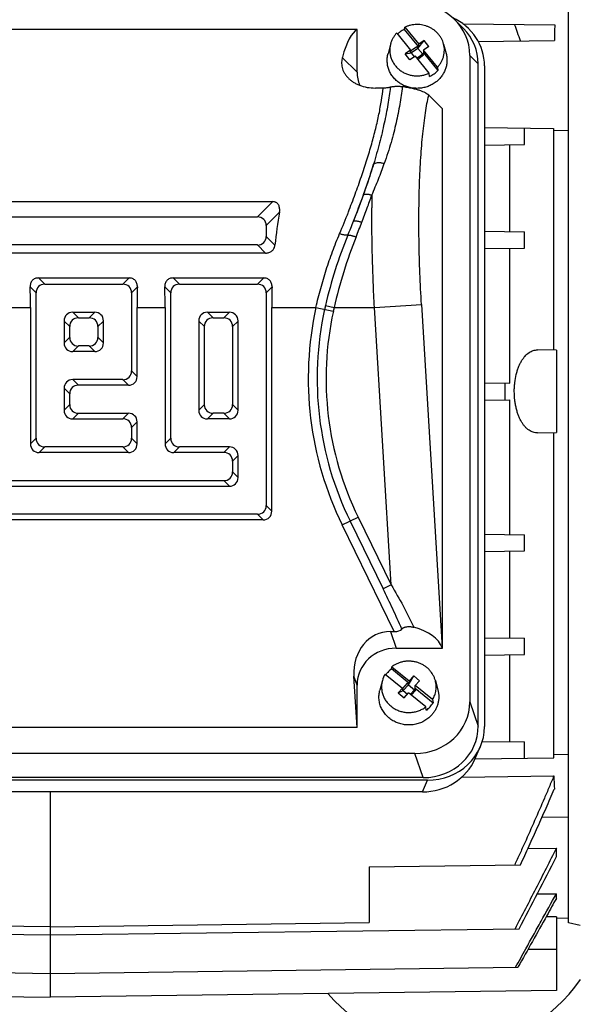
# Model space of a CAD drawing. Units: millimetres. Extents: x -865 to 1662, y -430 to 842.
# Drawn here: x 649 to 718, y -367 to -244 of the extents above; entities that cross this region are included whole.
import ezdxf

# ---------------------------------------------------------------- set-up
doc = ezdxf.new("R2010")
doc.units = ezdxf.units.MM
doc.header["$LTSCALE"] = 19.36
doc.layers.get('0').update_dxf_attribs({"linetype": 'CONTINUOUS'})
doc.layers.add('02___PRT_ALL_AXES', color=7, linetype='CONTINUOUS')

msp = doc.modelspace()

# ---------------------------------------------------------------- linework, layer by layer
at = {"color": 7, "linetype": 'CONTINUOUS'}
for p, q in [((717.38, -356.84), (717.38, -223.48)), ((696.84, -244.74), (696.89, -244.46)), ((696.89, -244.46), (698.62, -246.61)), ((703.16, -243.56), (704.22, -244.62)), ((704.15, -244.04), (715.67, -244.19)), ((690.88, -244.76), (613.88, -244.76)), ((690.88, -250.1), (690.88, -244.76)), ((695.86, -245.2), (697.59, -247.35)), ((698.62, -246.95), (696.84, -244.74)), ((695.08, -246.58), (694.77, -247.77)), ((697.59, -247.45), (698.38, -246.89)), ((698.38, -246.89), (698.5, -247.12)), ((698.5, -247.04), (698.38, -246.89)), ((698.5, -247.12), (699.3, -246.13)), ((698.5, -247.04), (698.62, -246.95)), ((698.5, -247.12), (698.5, -247.04)), ((699.3, -246.13), (698.62, -246.61)), ((698.62, -246.95), (698.62, -246.61)), ((699.9, -246.87), (699.23, -247.36)), ((699.9, -246.87), (699.3, -246.13)), ((701.73, -246.58), (702.05, -247.77)), ((706.08, -246.26), (715.63, -246.13)), ((697.59, -247.35), (696.91, -247.83)), ((696.91, -247.83), (697.71, -247.69)), ((697.51, -248.58), (696.91, -247.83)), ((698.19, -248.09), (697.51, -248.58)), ((697.59, -247.69), (697.59, -247.35)), ((697.71, -247.6), (697.59, -247.45)), ((697.59, -247.69), (697.71, -247.6)), ((698.5, -247.12), (697.71, -247.69)), ((697.71, -247.69), (697.71, -247.6)), ((698.09, -248.17), (697.71, -247.69)), ((699.92, -250.24), (698.19, -248.09)), ((699.11, -247.87), (698.41, -248.37)), ((698.49, -248.46), (699.23, -247.93)), ((699.11, -247.87), (698.5, -247.12)), ((699.11, -247.78), (699.23, -247.7)), ((699.11, -247.87), (699.11, -247.78)), ((699.23, -247.93), (699.11, -247.78)), ((699.11, -247.87), (699.23, -247.93)), ((699.23, -247.36), (699.23, -247.7)), ((700.96, -249.5), (699.23, -247.36)), ((699.23, -247.7), (701.01, -249.91)), ((705.02, -248.01), (705.02, -329.1)), ((700.96, -249.5), (701.01, -249.91)), ((706.08, -332.15), (706.08, -249.07)), ((706.86, -249.32), (706.86, -332.21)), ((699.97, -250.65), (699.92, -250.24)), ((694.16, -252.1), (693.18, -252.1)), ((701.58, -254.72), (699.86, -253.01)), ((701.58, -322.38), (701.58, -254.72)), ((706.86, -257.07), (715.53, -257.19)), ((711.88, -259.18), (711.88, -257.14)), ((715.53, -257.19), (715.53, -284.99)), ((706.86, -259.25), (711.88, -259.18)), ((710.02, -270.12), (710.02, -259.21)), ((624.45, -266.35), (680.3, -266.35)), ((626.37, -268.27), (678.38, -268.27)), ((679.47, -269.36), (679.47, -270.71)), ((706.86, -270.07), (711.88, -270.14)), ((711.88, -272.18), (711.88, -270.14)), ((678.38, -271.79), (629.89, -271.79)), ((679.4, -272.81), (630.9, -272.81)), ((706.86, -272.25), (711.88, -272.18)), ((710.02, -289.12), (710.02, -272.21)), ((650.91, -275.93), (662.29, -275.93)), ((667.8, -275.93), (679.17, -275.93)), ((650.62, -296.04), (650.62, -277.8)), ((651.7, -276.72), (661.5, -276.72)), ((662.58, -277.8), (662.58, -287.6)), ((667.5, -296.04), (667.5, -277.8)), ((668.59, -276.72), (678.38, -276.72)), ((679.47, -277.8), (679.47, -304.48)), ((649.92, -279.62), (649.92, -296.74)), ((655.23, -280.24), (657.97, -280.24)), ((663.28, -288.3), (663.28, -279.62)), ((666.8, -279.62), (666.8, -296.74)), ((672.11, -280.24), (674.86, -280.24)), ((680.17, -305.18), (680.17, -279.62)), ((654.14, -281.33), (654.14, -284.07)), ((655.93, -280.94), (657.27, -280.94)), ((659.06, -284.07), (659.06, -281.33)), ((671.03, -281.33), (671.03, -292.52)), ((672.81, -280.94), (674.16, -280.94)), ((675.95, -292.52), (675.95, -281.33)), ((654.84, -283.37), (654.84, -282.03)), ((658.36, -282.03), (658.36, -283.37)), ((671.73, -291.82), (671.73, -282.03)), ((675.25, -282.03), (675.25, -291.82)), ((657.97, -285.16), (655.23, -285.16)), ((657.27, -284.46), (655.93, -284.46)), ((715.88, -284.99), (713.52, -284.96)), ((715.88, -284.99), (715.88, -295.33)), ((661.5, -288.68), (655.23, -288.68)), ((654.14, -289.77), (654.14, -292.52)), ((662.19, -289.38), (655.93, -289.38)), ((706.86, -289.07), (710.02, -289.12)), ((654.84, -291.82), (654.84, -290.47)), ((706.86, -291.25), (710.02, -291.21)), ((710.02, -308.12), (710.02, -291.21)), ((655.23, -293.6), (661.5, -293.6)), ((655.93, -292.91), (662.19, -292.91)), ((663.28, -296.74), (663.28, -293.99)), ((674.86, -293.6), (672.11, -293.6)), ((674.16, -292.91), (672.81, -292.91)), ((662.58, -294.69), (662.58, -296.04)), ((713.52, -295.36), (715.88, -295.33)), ((715.53, -295.33), (715.53, -335.71)), ((661.5, -297.13), (651.7, -297.13)), ((674.86, -297.13), (668.59, -297.13)), ((662.19, -297.83), (651, -297.83)), ((674.16, -297.83), (667.89, -297.83)), ((675.25, -298.91), (675.25, -300.26)), ((675.95, -300.96), (675.95, -298.22)), ((625.67, -301.35), (674.16, -301.35)), ((626.37, -302.05), (674.86, -302.05)), ((679.08, -306.27), (625.67, -306.27)), ((678.38, -305.57), (626.37, -305.57)), ((706.86, -308.07), (711.88, -308.14)), ((711.88, -310.18), (711.88, -308.14)), ((706.86, -310.25), (711.88, -310.18)), ((710.02, -321.12), (710.02, -310.21)), ((695.07, -320.29), (695.53, -320.29)), ((706.86, -321.07), (711.88, -321.14)), ((711.88, -323.18), (711.88, -321.14)), ((695.8, -322.38), (701.58, -322.38)), ((701.56, -322.32), (701.58, -322.38)), ((706.86, -323.25), (711.88, -323.18)), ((710.02, -334.12), (710.02, -323.21)), ((695.19, -324.98), (695.25, -324.7)), ((695.25, -324.7), (697.42, -326.46)), ((690.88, -332.34), (690.49, -325.89)), ((694.41, -325.62), (696.57, -327.38)), ((697.42, -326.8), (695.19, -324.98)), ((697.32, -326.99), (697.98, -325.85)), ((697.42, -326.46), (697.98, -325.85)), ((697.98, -325.85), (698.73, -326.47)), ((690.88, -332.34), (690.88, -327.01)), ((694.05, -326.45), (693.74, -327.64)), ((697.17, -326.78), (696.57, -327.43)), ((696.67, -327.7), (697.32, -326.99)), ((697.17, -326.78), (697.32, -326.99)), ((697.17, -326.78), (697.32, -326.9)), ((697.42, -326.8), (697.32, -326.9)), ((697.32, -326.99), (697.32, -326.9)), ((697.32, -326.99), (698.08, -327.6)), ((697.42, -326.46), (697.42, -326.8)), ((698.18, -327.07), (698.73, -326.47)), ((698.18, -327.41), (698.18, -327.07)), ((700.35, -328.83), (698.18, -327.07)), ((700.7, -326.45), (701.02, -327.64)), ((696.02, -327.98), (696.57, -327.38)), ((696.02, -327.98), (696.67, -327.7)), ((696.02, -327.98), (696.77, -328.6)), ((696.57, -327.38), (696.57, -327.72)), ((696.57, -327.54), (696.67, -327.62)), ((696.67, -327.62), (696.57, -327.72)), ((696.67, -327.7), (696.67, -327.62)), ((696.67, -327.7), (697.2, -328.13)), ((696.77, -328.6), (697.33, -327.99)), ((699.5, -329.75), (697.33, -327.99)), ((697.55, -328.18), (698.08, -327.6)), ((698.23, -327.64), (697.66, -328.26)), ((698.18, -327.41), (698.08, -327.52)), ((698.08, -327.6), (698.08, -327.52)), ((698.08, -327.52), (698.23, -327.64)), ((698.08, -327.6), (698.23, -327.64)), ((698.18, -327.41), (700.41, -329.23)), ((699.56, -330.15), (699.5, -329.75)), ((700.35, -328.83), (700.41, -329.23)), ((690.88, -332.34), (613.88, -332.34)), ((705.7, -336.22), (706.33, -334.76)), ((706.58, -334.07), (711.88, -334.14)), ((711.88, -336.18), (711.88, -334.14)), ((698.13, -335.58), (606.63, -335.58)), ((705.68, -336.26), (715.54, -336.13)), ((704.02, -338.54), (715.57, -338.41)), ((699.7, -338.94), (605.06, -338.94)), ((699.18, -338.62), (605.57, -338.62)), ((699.07, -340.4), (605.69, -340.4)), ((652.38, -340.4), (652.38, -366.16)), ((714.08, -343.59), (717.38, -343.54)), ((712.32, -347.5), (715.88, -347.46)), ((715.88, -348.53), (715.88, -347.46)), ((692.38, -349.8), (711.38, -349.56)), ((692.38, -349.8), (692.38, -356.8)), ((713.48, -353.21), (715.88, -353.18)), ((715.88, -353.76), (715.88, -353.18)), ((652.38, -357.33), (612.38, -356.8)), ((652.38, -357.33), (692.38, -356.8)), ((715.88, -356.06), (714.59, -356.08)), ((715.88, -356.06), (715.88, -365.33)), ((717.38, -356.24), (715.88, -356.27)), ((718.88, -357.16), (717.38, -356.84)), ((593.55, -357.58), (652.38, -358.35)), ((652.38, -358.35), (711.21, -357.58)), ((593.69, -362.4), (652.38, -363.17)), ((652.38, -363.17), (711.06, -362.4)), ((588.88, -365.33), (652.38, -366.16)), ((715.88, -365.33), (652.38, -366.16))]:
    msp.add_line(p, q, dxfattribs=at)
at = {"color": 9, "linetype": 'CONTINUOUS'}
for p, q in [((689.03, -248.25), (690.88, -250.1)), ((706.08, -249.07), (705.02, -248.01)), ((715.53, -257.4), (717.38, -257.42)), ((678.38, -268.27), (680.3, -266.35)), ((681.15, -267.68), (679.47, -269.36)), ((679.47, -270.71), (680.58, -271.82)), ((679.4, -272.81), (678.38, -271.79)), ((650.91, -275.93), (651.7, -276.72)), ((661.5, -276.72), (662.29, -275.93)), ((667.8, -275.93), (668.59, -276.72)), ((678.38, -276.72), (679.17, -275.93)), ((650.62, -277.8), (649.87, -277.06)), ((663.33, -277.06), (662.58, -277.8)), ((667.5, -277.8), (666.76, -277.06)), ((680.21, -277.06), (679.47, -277.8)), ((646.39, -279.62), (649.92, -279.62)), ((655.23, -280.24), (655.93, -280.94)), ((657.27, -280.94), (657.97, -280.24)), ((663.28, -279.62), (666.8, -279.62)), ((672.11, -280.24), (672.81, -280.94)), ((674.16, -280.94), (674.86, -280.24)), ((680.17, -279.62), (685.72, -279.62)), ((685.72, -279.62), (687.9, -280.1)), ((686.92, -279.37), (688, -279.62)), ((688, -279.62), (693.05, -279.62)), ((693.05, -279.62), (698.96, -279.27)), ((695.15, -314.44), (693.05, -279.62)), ((698.96, -279.27), (701.56, -322.32)), ((654.84, -282.03), (654.14, -281.33)), ((659.06, -281.33), (658.36, -282.03)), ((671.73, -282.03), (671.03, -281.33)), ((675.95, -281.33), (675.25, -282.03)), ((654.14, -284.07), (654.84, -283.37)), ((658.36, -283.37), (659.06, -284.07)), ((655.93, -284.46), (655.23, -285.16)), ((657.97, -285.16), (657.27, -284.46)), ((662.58, -287.6), (663.28, -288.3)), ((655.23, -288.68), (655.93, -289.38)), ((662.19, -289.38), (661.5, -288.68)), ((654.84, -290.47), (654.14, -289.77)), ((654.14, -292.52), (654.84, -291.82)), ((671.03, -292.52), (671.73, -291.82)), ((675.25, -291.82), (675.95, -292.52)), ((655.93, -292.91), (655.23, -293.6)), ((661.5, -293.6), (662.19, -292.91)), ((663.28, -293.99), (662.58, -294.69)), ((672.81, -292.91), (672.11, -293.6)), ((674.86, -293.6), (674.16, -292.91)), ((649.92, -296.74), (650.62, -296.04)), ((662.58, -296.04), (663.28, -296.74)), ((666.8, -296.74), (667.5, -296.04)), ((651.7, -297.13), (651, -297.83)), ((662.19, -297.83), (661.5, -297.13)), ((668.59, -297.13), (667.89, -297.83)), ((674.16, -297.83), (674.86, -297.13)), ((675.95, -298.22), (675.25, -298.91)), ((674.86, -302.05), (674.16, -301.35)), ((675.25, -300.26), (675.95, -300.96)), ((679.47, -304.48), (680.17, -305.18)), ((679.08, -306.27), (678.38, -305.57)), ((689, -306.9), (691, -305.93)), ((691, -305.93), (695.15, -314.44)), ((695.53, -320.29), (689, -306.9)), ((690, -306.42), (694.15, -314.93)), ((695.15, -314.44), (694.15, -314.93)), ((695.07, -320.29), (695.8, -322.38)), ((690.88, -327.01), (690.49, -325.89)), ((705.02, -329.1), (706.08, -332.15)), ((699.18, -338.62), (698.13, -335.58)), ((715.53, -335.71), (717.38, -335.69)), ((699.07, -340.4), (699.7, -338.94)), ((715.88, -360.16), (712.32, -360.16))]:
    msp.add_line(p, q, dxfattribs=at)
at = {"color": 7, "linetype": 'CONTINUOUS'}
for centre, radius, start, end in [((482.65, -325.25), 242, 19.0696, 19.5876), ((1155.87, -254.02), 440.31, 178.7209, 178.9738), ((698.3, -247.89), 3.47, 125.4661, 132.4054), ((698.35, -247.97), 3.57, 115.1034, 125.4328), ((698.46, -247.42), 3.57, 295.1034, 305.4328), ((698.53, -247.51), 3.45, 305.4575, 316.0101), ((679.2, -267.35), 1.98, 350.3892, 351.1544), ((576.63, -290.16), 132.81, 359.5457, 0.4543), ((697.06, -327.25), 3.11, 148.498, 165.1882), ((697.18, -327.67), 3.34, 137.4058, 143.5993), ((697.25, -327.74), 3.44, 126.7819, 137.3649), ((697.51, -327.4), 3.44, 306.7819, 317.3649), ((697.59, -327.48), 3.32, 317.3955, 328.2245), ((836.68, -335.71), 121.15, 179.9997, 180.2012), ((802.2, -336.26), 86.66, 181.4225, 182.5142), ((-52.17, 41.99), 861.63, 332.37125, 333.04855)]:
    msp.add_arc(centre, radius, start, end, dxfattribs=at)
at = {"color": 9, "linetype": 'CONTINUOUS'}
for centre, radius, start, end in [((630.88, -243.42), 64.69, 340.0636, 343.6441), ((577.11, -223.83), 121.92, 338.363, 340.0246), ((577.73, -225.16), 121.88, 339.8519, 340.659), ((907.16, -267.14), 214.43, 179.5682, 180), ((573.91, -222.16), 124.5, 337.2161, 338.5655), ((569.39, -222.11), 130.76, 339.0134, 339.8566), ((568.12, -220.71), 131.43, 337.7077, 338.543), ((565.23, -220.53), 135.21, 338.1805, 339.0184), ((742.29, -292.12), 56.82, 157.7008, 167.0305), ((744.84, -292.45), 58.26, 158.1645, 167.279), ((726.62, -288.55), 41.86, 167.6829, 206), ((726.62, -288.55), 40.75, 167.6829, 206), ((729.92, -289.27), 44.12, 167.0304, 167.6828), ((726.62, -288.55), 39.63, 167.6829, 206), ((721.36, -287.4), 34.25, 166.8682, 167.6823)]:
    msp.add_arc(centre, radius, start, end, dxfattribs=at)
at = {"color": 7, "linetype": 'CONTINUOUS'}
for centre, major_axis, ratio, start_param, end_param in [((697.91, -248.21), (6.95, 1.59), 0.933198, -0.210957, 1.329681), ((699.62, -249.39), (7.22, 0.63), 0.938797, -0.081593, 1.025525), ((693.5, -279.62), (-2.17, 35), 0.165076, 0.079133, 0.449218), ((698.97, -249.27), (6.95, 1.59), 0.933198, -0.210957, 0.529204), ((695.95, -249.95), (4.96, 1.14), 0.933198, 2.930636, 3.286379), ((696.49, -279.62), (0, 35), 0.466308, 1.222525, 1.345847), ((678.15, -269.6), (1.02, 1.02), 0.834817, -0.695613, 0.695613), ((678.15, -270.47), (1.02, -1.02), 0.834817, -0.695613, 0.695613), ((633.6, -279.62), (0, 35), 0.466308, -1.570796, -1.497469), ((651.94, -278.04), (1.02, -1.02), 0.834817, 2.445979, 3.837206), ((661.26, -278.04), (1.02, 1.02), 0.834817, -0.695613, 0.695613), ((679.6, -279.62), (0, 35), 0.466308, 1.497469, 1.570796), ((650.48, -279.62), (0, 35), 0.466308, -1.570796, -1.497469), ((668.83, -278.04), (1.02, -1.02), 0.834817, 2.445979, 3.837206), ((678.15, -278.04), (1.02, 1.02), 0.834817, -0.695613, 0.695613), ((696.49, -279.62), (0, 35), 0.466308, 1.497469, 1.570796), ((655.46, -281.56), (-1.02, 1.02), 0.834817, -0.695613, 0.695613), ((657.74, -281.56), (1.02, 1.02), 0.834817, -0.695613, 0.695613), ((672.35, -281.56), (1.02, -1.02), 0.834817, 2.445979, 3.837206), ((674.62, -281.56), (-1.02, -1.02), 0.834817, 2.445979, 3.837206), ((656.16, -282.26), (1.02, -1.02), 0.834817, 2.445979, 3.837206), ((657.04, -282.26), (1.02, 1.02), 0.834817, -0.695613, 0.695613), ((673.05, -282.26), (1.02, -1.02), 0.834817, 2.445979, 3.837206), ((673.93, -282.26), (1.02, 1.02), 0.834817, -0.695613, 0.695613), ((655.46, -283.84), (-1.02, -1.02), 0.834817, -0.695613, 0.695613), ((656.16, -283.14), (1.02, 1.02), 0.834817, -3.837206, -2.445979), ((657.04, -283.14), (1.02, -1.02), 0.834817, -0.695613, 0.695613), ((657.74, -283.84), (1.02, -1.02), 0.834817, -0.695613, 0.695613), ((661.26, -287.36), (1.02, -1.02), 0.834817, -0.695613, 0.695613), ((655.46, -290.01), (-1.02, 1.02), 0.834817, -0.695613, 0.695613), ((661.96, -288.06), (1.02, -1.02), 0.834817, -0.695613, 0.695613), ((656.16, -290.71), (1.02, -1.02), 0.834817, 2.445979, 3.837206), ((655.46, -292.28), (-1.02, -1.02), 0.834817, -0.695613, 0.695613), ((656.16, -291.58), (1.02, 1.02), 0.834817, 2.445979, 3.837206), ((672.35, -292.28), (1.02, 1.02), 0.834817, 2.445979, 3.837206), ((673.05, -291.58), (1.02, 1.02), 0.834817, 2.445979, 3.837206), ((673.93, -291.58), (1.02, -1.02), 0.834817, -0.695613, 0.695613), ((674.62, -292.28), (-1.02, 1.02), 0.834817, 2.445979, 3.837206), ((661.26, -294.93), (1.02, 1.02), 0.834817, -0.695613, 0.695613), ((661.96, -294.23), (1.02, 1.02), 0.834817, -0.695613, 0.695613), ((651.94, -295.8), (1.02, 1.02), 0.834817, 2.445979, 3.837206), ((661.26, -295.8), (1.02, -1.02), 0.834817, -0.695613, 0.695613), ((668.83, -295.8), (1.02, 1.02), 0.834817, 2.445979, 3.837206), ((651.24, -296.5), (-1.02, -1.02), 0.834817, -0.695613, 0.695613), ((661.96, -296.5), (1.02, -1.02), 0.834817, -0.695613, 0.695613), ((668.13, -296.5), (-1.02, -1.02), 0.834817, -0.695613, 0.695613), ((674.62, -298.45), (-1.02, -1.02), 0.834817, 2.445979, 3.837206), ((673.93, -299.15), (1.02, 1.02), 0.834817, -0.695613, 0.695613), ((673.93, -300.03), (1.02, -1.02), 0.834817, -0.695613, 0.695613), ((674.62, -300.73), (-1.02, 1.02), 0.834817, 2.445979, 3.837206), ((678.15, -304.25), (1.02, -1.02), 0.834817, -0.695613, 0.695613), ((678.85, -304.95), (1.02, -1.02), 0.834817, -0.695613, 0.695613), ((695.66, -322.89), (6.01, -0.18), 0.575264, 0.215854, 1.190209), ((695.58, -326.06), (1.92, -5.54), 0.853257, 2.853504, 4.394142), ((695.19, -319.6), (1.37, -0.22), 0.47818, -1.246089, -0.251376), ((695.95, -327.15), (4.96, -1.14), 0.933198, 1.811911, 3.352549), ((697.91, -328.9), (6.95, -1.59), 0.933198, -1.329681, 0.210957), ((698.97, -331.94), (6.95, -1.59), 0.933198, -1.329681, 0.210957), ((699.62, -332.14), (7.22, -0.63), 0.938797, -1.478277, 0.081593), ((698.99, -333.6), (7.22, -0.63), 0.938797, -1.478277, -0.30253)]:
    msp.add_ellipse(centre, major_axis=major_axis, ratio=ratio, start_param=start_param, end_param=end_param, dxfattribs=at)
for points, knots in [([(701.73, -246.58), (701.7, -246.46), (701.63, -246.23), (701.47, -245.9), (701.28, -245.59), (701.05, -245.3), (700.79, -245.03), (700.51, -244.8), (700.19, -244.59), (699.85, -244.43), (699.5, -244.29), (699.13, -244.2), (698.75, -244.14), (698.37, -244.13), (697.98, -244.15), (697.61, -244.21), (697.24, -244.32), (697.01, -244.41), (696.89, -244.46)], [0, 0, 0, 0, 0.060227, 0.120739, 0.181601, 0.24286, 0.304541, 0.366649, 0.429169, 0.492063, 0.555278, 0.618745, 0.682383, 0.746103, 0.809814, 0.873424, 0.936846, 1, 1, 1, 1]), ([(695.86, -245.2), (695.76, -245.3), (695.59, -245.5), (695.37, -245.84), (695.2, -246.2), (695.11, -246.45), (695.08, -246.58)], [0, 0, 0, 0, 0.252507, 0.503189, 0.752251, 1, 1, 1, 1]), ([(695.08, -246.58), (695.04, -246.72), (695, -246.95), (694.98, -247.26), (694.98, -247.56), (695.03, -247.94), (695.13, -248.31), (695.24, -248.59), (695.38, -248.87), (695.59, -249.2), (695.89, -249.56), (696.25, -249.87), (696.65, -250.13), (697.09, -250.33), (697.55, -250.48), (698.03, -250.56), (698.52, -250.58), (699, -250.53), (699.47, -250.42), (699.77, -250.31), (699.92, -250.24)], [0, 0, 0, 0, 0.060521, 0.090751, 0.120973, 0.181427, 0.242084, 0.272554, 0.303123, 0.36457, 0.426536, 0.489051, 0.552098, 0.615619, 0.67952, 0.74368, 0.807955, 0.872197, 0.936256, 1, 1, 1, 1]), ([(700.96, -249.5), (701.05, -249.4), (701.22, -249.2), (701.44, -248.86), (701.61, -248.51), (701.74, -248.13), (701.81, -247.75), (701.84, -247.35), (701.82, -246.96), (701.76, -246.7), (701.73, -246.58)], [0, 0, 0, 0, 0.127119, 0.253322, 0.378711, 0.50344, 0.627702, 0.751723, 0.875742, 1, 1, 1, 1]), ([(689.03, -248.25), (689.01, -248.35), (688.96, -248.55), (688.94, -248.86), (688.95, -249.18), (689, -249.52), (689.11, -249.85), (689.27, -250.2), (689.5, -250.54), (689.68, -250.75), (689.79, -250.86)], [0, 0, 0, 0, 0.106604, 0.215548, 0.327994, 0.445359, 0.56936, 0.701832, 0.844699, 1, 1, 1, 1]), ([(700.67, -251.42), (700.52, -251.53), (700.19, -251.73), (699.66, -251.95), (699.11, -252.09), (698.53, -252.15), (697.95, -252.13), (697.39, -252.02), (696.84, -251.84), (696.34, -251.57), (695.88, -251.24), (695.48, -250.85), (695.15, -250.4), (694.9, -249.91), (694.73, -249.39), (694.65, -248.85), (694.66, -248.3), (694.72, -247.94), (694.77, -247.77)], [0, 0, 0, 0, 0.063118, 0.126724, 0.190695, 0.254878, 0.319099, 0.383181, 0.446962, 0.510303, 0.573106, 0.635319, 0.696948, 0.758054, 0.818747, 0.879182, 0.939537, 1, 1, 1, 1]), ([(702.05, -247.77), (702.09, -247.94), (702.15, -248.27), (702.16, -248.79), (702.1, -249.3), (701.95, -249.8), (701.73, -250.27), (701.44, -250.7), (701.09, -251.1), (700.82, -251.32), (700.67, -251.42)], [0, 0, 0, 0, 0.123683, 0.247137, 0.370706, 0.494722, 0.619478, 0.745199, 0.872025, 1, 1, 1, 1]), ([(689.79, -250.86), (689.88, -250.95), (690.07, -251.12), (690.4, -251.36), (690.78, -251.57), (691.35, -251.83), (692.16, -252.05), (692.83, -252.1), (693.18, -252.1)], [0, 0, 0, 0, 0.102427, 0.21216, 0.329352, 0.453693, 0.719925, 1, 1, 1, 1]), ([(696.55, -251.95), (696.49, -251.94), (696.36, -251.93), (696.16, -251.91), (695.94, -251.91), (695.73, -251.91), (695.52, -251.93), (695.34, -251.95), (695.18, -251.97), (695.09, -251.99), (695.05, -252.01)], [0, 0, 0, 0, 0.124261, 0.260635, 0.404444, 0.548589, 0.685148, 0.807781, 0.913041, 1, 1, 1, 1]), ([(699.86, -253.01), (699.8, -252.95), (699.67, -252.84), (699.43, -252.69), (699.12, -252.55), (698.75, -252.41), (698.31, -252.28), (697.79, -252.15), (697.31, -252.06), (696.89, -251.99), (696.67, -251.96), (696.55, -251.95)], [0, 0, 0, 0, 0.066714, 0.14647, 0.241401, 0.353392, 0.484094, 0.634914, 0.80682, 0.900797, 1, 1, 1, 1]), ([(695.05, -252.01), (695.02, -252.01), (694.97, -252.03), (694.84, -252.05), (694.66, -252.08), (694.42, -252.1), (694.25, -252.1), (694.16, -252.1)], [0, 0, 0, 0, 0.087954, 0.187621, 0.422009, 0.698289, 1, 1, 1, 1]), ([(681.16, -267.65), (681.18, -267.51), (681.19, -267.29), (681.13, -267), (681.06, -266.79), (680.95, -266.64), (680.84, -266.53), (680.75, -266.47), (680.64, -266.42), (680.5, -266.37), (680.38, -266.35), (680.3, -266.35)], [0, 0, 0, 0, 0.244709, 0.367043, 0.489832, 0.613965, 0.676936, 0.740563, 0.804878, 0.869717, 1, 1, 1, 1]), ([(679.4, -272.81), (679.47, -272.81), (679.61, -272.8), (679.82, -272.75), (680.02, -272.66), (680.19, -272.54), (680.34, -272.39), (680.46, -272.22), (680.55, -272.02), (680.57, -271.89), (680.58, -271.82)], [0, 0, 0, 0, 0.126291, 0.252441, 0.378314, 0.503761, 0.628676, 0.752987, 0.876725, 1, 1, 1, 1]), ([(650.91, -275.93), (650.84, -275.93), (650.69, -275.94), (650.49, -276), (650.29, -276.11), (650.13, -276.25), (650.01, -276.43), (649.92, -276.63), (649.88, -276.84), (649.87, -276.99), (649.87, -277.06)], [0, 0, 0, 0, 0.125273, 0.250455, 0.375511, 0.500441, 0.625299, 0.750146, 0.875039, 1, 1, 1, 1]), ([(663.33, -277.06), (663.33, -276.99), (663.32, -276.84), (663.28, -276.63), (663.19, -276.43), (663.07, -276.25), (662.9, -276.11), (662.71, -276), (662.5, -275.94), (662.36, -275.93), (662.29, -275.93)], [0, 0, 0, 0, 0.124961, 0.249853, 0.374707, 0.499559, 0.624495, 0.749546, 0.874727, 1, 1, 1, 1]), ([(667.8, -275.93), (667.73, -275.93), (667.58, -275.94), (667.37, -276), (667.18, -276.11), (667.02, -276.25), (666.9, -276.43), (666.81, -276.63), (666.76, -276.84), (666.76, -276.99), (666.76, -277.06)], [0, 0, 0, 0, 0.125273, 0.250455, 0.375511, 0.500441, 0.625299, 0.750146, 0.875039, 1, 1, 1, 1]), ([(680.21, -277.06), (680.22, -276.99), (680.21, -276.84), (680.17, -276.63), (680.08, -276.43), (679.95, -276.25), (679.79, -276.11), (679.6, -276), (679.39, -275.94), (679.25, -275.93), (679.17, -275.93)], [0, 0, 0, 0, 0.124961, 0.249853, 0.374707, 0.499559, 0.624495, 0.749546, 0.874727, 1, 1, 1, 1]), ([(713.52, -295.36), (713.43, -295.36), (713.24, -295.35), (712.97, -295.29), (712.7, -295.18), (712.44, -295.02), (712.18, -294.83), (711.94, -294.59), (711.71, -294.3), (711.5, -293.97), (711.3, -293.6), (711.13, -293.2), (710.97, -292.75), (710.84, -292.28), (710.75, -291.86), (710.7, -291.52), (710.63, -290.98), (710.59, -290.34), (710.61, -289.61), (710.68, -288.9), (710.79, -288.22), (710.97, -287.57), (711.13, -287.12), (711.3, -286.72), (711.5, -286.35), (711.71, -286.02), (712.01, -285.65), (712.34, -285.35), (712.7, -285.14), (712.97, -285.04), (713.24, -284.97), (713.43, -284.96), (713.52, -284.96)], [0, 0, 0, 0, 0.021074, 0.042416, 0.064427, 0.087485, 0.111915, 0.137987, 0.165913, 0.195832, 0.227819, 0.261885, 0.297949, 0.335857, 0.375372, 0.395642, 0.416186, 0.500045, 0.542226, 0.58394, 0.664226, 0.702137, 0.738197, 0.772253, 0.80425, 0.834173, 0.862095, 0.912502, 0.93557, 0.957588, 0.978926, 1, 1, 1, 1]), ([(696.49, -319.97), (696.52, -319.94), (696.57, -319.88), (696.66, -319.83), (696.74, -319.79), (696.82, -319.75), (696.95, -319.71), (697.12, -319.67), (697.34, -319.66), (697.64, -319.67), (697.85, -319.71), (697.99, -319.74)], [0, 0, 0, 0, 0.089433, 0.139888, 0.194453, 0.253108, 0.315483, 0.448829, 0.588797, 0.729732, 1, 1, 1, 1]), ([(700.7, -326.45), (700.67, -326.32), (700.58, -326.06), (700.4, -325.7), (700.18, -325.36), (699.91, -325.04), (699.6, -324.76), (699.26, -324.52), (698.88, -324.33), (698.49, -324.17), (698.08, -324.07), (697.65, -324.01), (697.23, -324), (696.8, -324.04), (696.38, -324.13), (695.98, -324.27), (695.6, -324.46), (695.37, -324.61), (695.25, -324.7)], [0, 0, 0, 0, 0.060226, 0.120779, 0.181738, 0.243152, 0.305043, 0.367403, 0.430196, 0.49336, 0.556809, 0.620444, 0.684154, 0.747823, 0.811339, 0.874596, 0.937506, 1, 1, 1, 1]), ([(694.05, -326.45), (694.01, -326.61), (693.95, -326.94), (693.94, -327.44), (694.02, -327.94), (694.18, -328.42), (694.41, -328.87), (694.72, -329.28), (695.09, -329.64), (695.51, -329.94), (695.98, -330.18), (696.48, -330.35), (697.01, -330.44), (697.54, -330.45), (698.07, -330.39), (698.58, -330.25), (699.06, -330.04), (699.36, -329.86), (699.5, -329.75)], [0, 0, 0, 0, 0.06046, 0.120813, 0.181248, 0.241949, 0.303068, 0.364719, 0.426959, 0.489792, 0.553162, 0.616968, 0.681065, 0.745287, 0.809455, 0.873393, 0.936948, 1, 1, 1, 1]), ([(700.35, -328.83), (700.45, -328.65), (700.64, -328.28), (700.79, -327.68), (700.82, -327.06), (700.75, -326.65), (700.7, -326.45)], [0, 0, 0, 0, 0.251781, 0.501653, 0.750665, 1, 1, 1, 1]), ([(700.21, -330.79), (700.08, -330.94), (699.78, -331.22), (699.26, -331.56), (698.69, -331.81), (698.09, -331.97), (697.46, -332.03), (696.84, -331.99), (696.23, -331.86), (695.65, -331.64), (695.11, -331.32), (694.65, -330.93), (694.25, -330.47), (693.94, -329.95), (693.73, -329.4), (693.62, -328.81), (693.62, -328.22), (693.69, -327.83), (693.74, -327.64)], [0, 0, 0, 0, 0.062366, 0.125361, 0.188906, 0.252862, 0.317052, 0.381271, 0.445312, 0.508988, 0.572148, 0.634694, 0.696597, 0.757897, 0.818703, 0.879182, 0.939541, 1, 1, 1, 1]), ([(701.02, -327.64), (701.05, -327.78), (701.11, -328.06), (701.13, -328.48), (701.11, -328.9), (701.03, -329.31), (700.9, -329.72), (700.72, -330.1), (700.49, -330.47), (700.31, -330.69), (700.21, -330.79)], [0, 0, 0, 0, 0.12431, 0.248382, 0.372446, 0.496733, 0.621462, 0.746823, 0.872967, 1, 1, 1, 1]), ([(715.57, -338.41), (715.37, -338.87), (714.97, -339.81), (714.17, -341.68), (713.16, -344.01), (712.12, -346.33), (711.29, -348.18), (710.86, -349.1), (710.65, -349.56)], [0, 0, 0, 0, 0.125, 0.25, 0.5, 0.75, 0.875, 1, 1, 1, 1]), ([(711.38, -349.56), (711.74, -348.77), (712.46, -347.19), (713.53, -344.82), (714.59, -342.44), (715.28, -340.85), (715.62, -340.06)], [0, 0, 0, 0, 0.25, 0.5, 0.75, 1, 1, 1, 1]), ([(715.88, -347.46), (715.45, -348.3), (714.6, -350), (712.87, -353.38), (711.57, -355.91), (710.69, -357.59)], [0, 0, 0, 0, 0.25, 0.5, 1, 1, 1, 1]), ([(710.76, -362.41), (711.19, -361.64), (711.93, -360.29), (713, -358.37), (714.28, -356.06), (715.24, -354.33), (715.88, -353.18)], [0, 0, 0, 0, 0.25, 0.4375, 0.625, 1, 1, 1, 1]), ([(715.88, -353.76), (715.48, -354.48), (714.48, -356.28), (712.87, -359.16), (711.67, -361.32), (711.06, -362.4)], [0, 0, 0, 0, 0.25, 0.625, 1, 1, 1, 1])]:
    msp.add_open_spline(points, degree=3, knots=knots, dxfattribs=at)
at = {"color": 9, "linetype": 'CONTINUOUS'}
for points, knots in [([(696.55, -251.95), (696.51, -252.31), (696.41, -253.04), (696.24, -254.15), (696.02, -255.3), (695.77, -256.47), (695.48, -257.69), (695.14, -258.95), (694.74, -260.25), (694.44, -261.13), (694.29, -261.58)], [0, 0, 0, 0, 0.109713, 0.223201, 0.340596, 0.462158, 0.588239, 0.719399, 0.856331, 1, 1, 1, 1]), ([(689.79, -267.65), (690.08, -266.91), (690.64, -265.43), (691.42, -263.25), (692.11, -261.15), (692.71, -259.13), (693.22, -257.22), (693.63, -255.41), (693.95, -253.72), (694.1, -252.63), (694.16, -252.1)], [0, 0, 0, 0, 0.148906, 0.292081, 0.428921, 0.558851, 0.681353, 0.795965, 0.902283, 1, 1, 1, 1]), ([(695.05, -252.01), (695, -252.36), (694.91, -253.08), (694.74, -254.18), (694.53, -255.33), (694.28, -256.51), (694.01, -257.74), (693.58, -259.46), (693.21, -260.76), (692.95, -261.64)], [0, 0, 0, 0, 0.107761, 0.220747, 0.338832, 0.461825, 0.589535, 0.721871, 1, 1, 1, 1]), ([(698.96, -279.27), (698.88, -277.95), (698.75, -275.35), (698.66, -272.1), (698.63, -269.56), (698.64, -267.71), (698.66, -265.9), (698.71, -264.15), (698.78, -262.47), (698.87, -260.86), (698.98, -259.33), (699.12, -257.88), (699.27, -256.52), (699.44, -255.26), (699.64, -254.09), (699.78, -253.36), (699.86, -253.01)], [0, 0, 0, 0, 0.149961, 0.297401, 0.369397, 0.439837, 0.508424, 0.574876, 0.638914, 0.700283, 0.758734, 0.814043, 0.865998, 0.914416, 0.959128, 1, 1, 1, 1]), ([(692.95, -261.64), (692.77, -262.21), (692.4, -263.38), (691.79, -265.14), (691.14, -266.95), (690.67, -268.17), (690.43, -268.79)], [0, 0, 0, 0, 0.238087, 0.484548, 0.738748, 1, 1, 1, 1]), ([(692.73, -265.52), (692.88, -265.19), (693.16, -264.52), (693.57, -263.53), (693.94, -262.55), (694.17, -261.9), (694.29, -261.58)], [0, 0, 0, 0, 0.259253, 0.512406, 0.759297, 1, 1, 1, 1]), ([(692.95, -261.64), (692.98, -261.61), (693.05, -261.56), (693.18, -261.51), (693.34, -261.47), (693.52, -261.45), (693.71, -261.45), (693.91, -261.47), (694.1, -261.52), (694.23, -261.55), (694.29, -261.58)], [0, 0, 0, 0, 0.086363, 0.187085, 0.303112, 0.432518, 0.572005, 0.71658, 0.860798, 1, 1, 1, 1]), ([(691.69, -265.48), (691.71, -265.47), (691.77, -265.44), (691.87, -265.42), (691.98, -265.41), (692.12, -265.41), (692.26, -265.42), (692.42, -265.44), (692.57, -265.48), (692.68, -265.51), (692.73, -265.52)], [0, 0, 0, 0, 0.076315, 0.168905, 0.278777, 0.404582, 0.543807, 0.692441, 0.845992, 1, 1, 1, 1]), ([(693.05, -279.62), (693, -278.56), (692.9, -276.45), (692.77, -272.29), (692.73, -269.19), (692.73, -267.14)], [0, 0, 0, 0, 0.254975, 0.507889, 1, 1, 1, 1]), ([(690.43, -268.79), (690.45, -268.78), (690.47, -268.77), (690.52, -268.76), (690.61, -268.75), (690.72, -268.76), (690.85, -268.77), (691, -268.8), (691.16, -268.84), (691.32, -268.89), (691.42, -268.92), (691.48, -268.94)], [0, 0, 0, 0, 0.031809, 0.068233, 0.155794, 0.263612, 0.390055, 0.531783, 0.684179, 0.841954, 1, 1, 1, 1]), ([(685.72, -279.62), (685.9, -278.82), (686.3, -277.24), (686.99, -274.9), (687.78, -272.61), (688.38, -271.11), (688.69, -270.37)], [0, 0, 0, 0, 0.252974, 0.503589, 0.752425, 1, 1, 1, 1]), ([(689.72, -270.56), (689.71, -270.57), (689.69, -270.57), (689.63, -270.58), (689.55, -270.58), (689.44, -270.57), (689.3, -270.55), (689.16, -270.52), (689, -270.48), (688.84, -270.43), (688.74, -270.39), (688.69, -270.37)], [0, 0, 0, 0, 0.031456, 0.067731, 0.155468, 0.263777, 0.390546, 0.532534, 0.6849, 0.842412, 1, 1, 1, 1]), ([(689.72, -270.56), (689.73, -270.56), (689.75, -270.56), (689.81, -270.55), (689.89, -270.55), (690, -270.57), (690.14, -270.59), (690.28, -270.63), (690.44, -270.67), (690.6, -270.72), (690.7, -270.76), (690.75, -270.78)], [0, 0, 0, 0, 0.030457, 0.06592, 0.152493, 0.260211, 0.387113, 0.529599, 0.682841, 0.841384, 1, 1, 1, 1]), ([(696.49, -319.97), (696.12, -319.13), (695.36, -317.44), (694.56, -315.77), (694.15, -314.93)], [0, 0, 0, 0, 0.497483, 1, 1, 1, 1]), ([(695.15, -314.44), (695.67, -315.31), (696.67, -317.05), (697.58, -318.84), (697.99, -319.74)], [0, 0, 0, 0, 0.504189, 1, 1, 1, 1])]:
    msp.add_open_spline(points, degree=3, knots=knots, dxfattribs=at)
at = {"layer": '02___PRT_ALL_AXES', "color": 7, "linetype": 'CONTINUOUS'}
msp.add_arc((702.38, -352.66), 20, 220.7175, 325.6152, dxfattribs=at)

doc.saveas('drawing.dxf')
